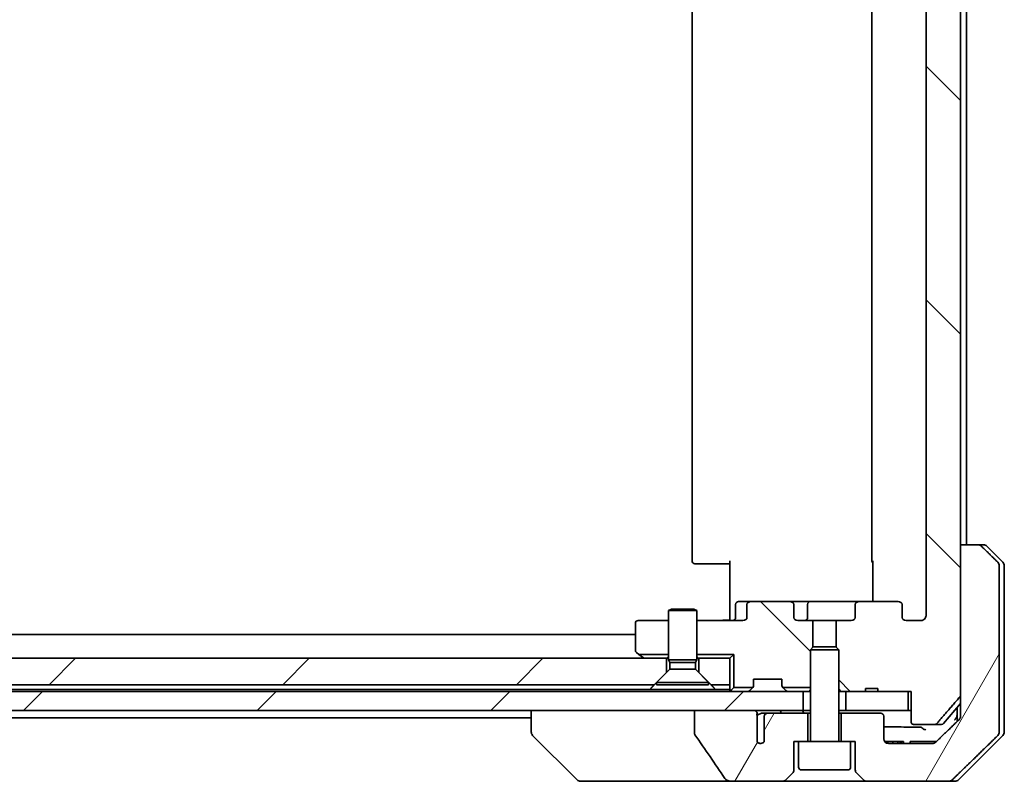
# Model space of a CAD drawing. Units: millimetres. Extents: x 65 to 8336, y 36 to 1582.
# Drawn here: x 3673 to 3777, y 372 to 452 of the extents above; entities that cross this region are included whole.
import ezdxf

# ---------------------------------------------------------------- set-up
doc = ezdxf.new("R2010")
doc.units = ezdxf.units.MM
doc.header["$LTSCALE"] = 4.5
doc.layers.add('Hatch (ISO)', color=1, linetype='Continuous', lineweight=18)
doc.layers.add('Visible (ISO)', color=7, linetype='Continuous', lineweight=35)
pattern_1 = [(135.0002, (1755, -8), (-12.3478, -12.3479), [])]
pattern_2 = [(45, (1755, -8), (-12.34785, 12.34785), [])]
pattern_3 = [(60, (1755, -8), (-15.12297, 8.73126), [])]

msp = doc.modelspace()

# ---------------------------------------------------------------- hatches: boundary and pattern name
at = {"layer": 'Hatch (ISO)'}
h = msp.add_hatch(dxfattribs=at)
h.set_pattern_fill('ANSI31', color=256, scale=139.7, angle=90.00021, style=0)
h.set_pattern_definition(pattern_1)
edge = h.paths.add_edge_path()
edge.add_line((3763.9189, 381.7947), (3762.6349, 381.7947))
edge.add_line((3762.6349, 381.7947), (3762.6349, 381.4947))
edge.add_line((3762.6349, 381.4947), (3760.5463, 381.4947))
edge.add_line((3760.5463, 381.4947), (3760.0258, 381.4947))
edge.add_line((3760.0258, 381.4947), (3759.7963, 381.7242))
edge.add_line((3759.7963, 381.7242), (3759.7963, 385.8879))
edge.add_line((3759.7963, 385.8879), (3759.5258, 386.1584))
edge.add_line((3759.5258, 386.1584), (3759.5258, 388.9947))
edge.add_line((3759.5258, 388.9947), (3761.1223, 388.9947))
edge.add_ellipse((3761.1223, 389.2947), major_axis=(0.4243, 0), ratio=0.70710678, start_angle=270, end_angle=360)
edge.add_line((3761.5465, 389.2947), (3761.5465, 390.6947))
edge.add_ellipse((3761.9708, 390.6947), major_axis=(-0.4243, 0), ratio=0.70710678, start_angle=270, end_angle=360, ccw=False)
edge.add_line((3761.9708, 390.9947), (3766.072, 390.9947))
edge.add_ellipse((3766.072, 390.6947), major_axis=(0.4243, 0), ratio=0.70710678, start_angle=0, end_angle=90, ccw=False)
edge.add_line((3766.4963, 390.6947), (3766.4963, 389.2947))
edge.add_ellipse((3766.9206, 389.2947), major_axis=(-0.4243, 0), ratio=0.70710678, start_angle=0, end_angle=90)
edge.add_line((3766.9206, 388.9947), (3768.495, 388.9947))
edge.add_spline(control_points=[(3768.495, 388.9947), (3768.5609, 388.9947), (3768.6387, 389.0095), (3768.7595, 389.0581), (3768.8243, 389.0998), (3768.915, 389.1879), (3768.9576, 389.2494), (3769.0058, 389.3625), (3769.0205, 389.4339), (3769.0205, 389.4947)], knot_values=[0, 0, 0, 0, 0.01979242, 0.01979242, 0.03905583, 0.03905583, 0.05773499, 0.05773499, 0.07595707, 0.07595707, 0.07595707, 0.07595707], degree=3, periodic=0)
edge.add_line((3769.0205, 389.4947), (3769.0205, 515.4947))
edge.add_spline(control_points=[(3769.0205, 515.4947), (3769.0205, 515.5554), (3769.0058, 515.6268), (3768.9576, 515.74), (3768.915, 515.8014), (3768.8243, 515.8895), (3768.7595, 515.9312), (3768.6387, 515.9798), (3768.5609, 515.9947), (3768.495, 515.9947)], knot_values=[-0.07595707, -0.07595707, -0.07595707, -0.07595707, -0.05773499, -0.05773499, -0.03905583, -0.03905583, -0.01979242, -0.01979242, 0, 0, 0, 0], degree=3, periodic=0)
edge.add_line((3768.495, 515.9947), (3766.9206, 515.9947))
edge.add_ellipse((3766.9206, 515.6947), major_axis=(-0.4243, 0), ratio=0.70710678, start_angle=270, end_angle=360)
edge.add_line((3766.4963, 515.6947), (3766.4963, 514.2947))
edge.add_ellipse((3766.072, 514.2947), major_axis=(0.4243, 0), ratio=0.70710678, start_angle=270, end_angle=360, ccw=False)
edge.add_line((3766.072, 513.9947), (3761.9708, 513.9947))
edge.add_ellipse((3761.9708, 514.2947), major_axis=(-0.4243, 0), ratio=0.70710678, start_angle=0, end_angle=90, ccw=False)
edge.add_line((3761.5465, 514.2947), (3761.5465, 515.6947))
edge.add_ellipse((3761.1223, 515.6947), major_axis=(0.4243, 0), ratio=0.70710678, start_angle=0, end_angle=90)
edge.add_line((3761.1223, 515.9947), (3759.5258, 515.9947))
edge.add_line((3759.5258, 515.9947), (3759.5258, 518.8309))
edge.add_line((3759.5258, 518.8309), (3759.7963, 519.1014))
edge.add_line((3759.7963, 519.1014), (3759.7963, 523.2652))
edge.add_line((3759.7963, 523.2652), (3760.0258, 523.4947))
edge.add_line((3760.0258, 523.4947), (3760.5463, 523.4947))
edge.add_line((3760.5463, 523.4947), (3762.6349, 523.4947))
edge.add_line((3762.6349, 523.4947), (3762.6349, 523.1947))
edge.add_line((3762.6349, 523.1947), (3763.9189, 523.1947))
edge.add_line((3763.9189, 523.1947), (3763.9189, 523.4947))
edge.add_line((3763.9189, 523.4947), (3767.1198, 523.4947))
edge.add_line((3767.1198, 523.4947), (3767.4384, 523.4947))
edge.add_line((3767.4384, 523.4947), (3767.4384, 526.6947))
edge.add_spline(control_points=[(3767.4384, 526.6947), (3767.4384, 526.731), (3767.4473, 526.7737), (3767.4764, 526.8415), (3767.5021, 526.8784), (3767.557, 526.9313), (3767.5962, 526.9564), (3767.6693, 526.9857), (3767.7163, 526.9947), (3767.7562, 526.9947)], knot_values=[0.04570492, 0.04570492, 0.04570492, 0.04570492, 0.05660636, 0.05660636, 0.06784311, 0.06784311, 0.07948609, 0.07948609, 0.09145768, 0.09145768, 0.09145768, 0.09145768], degree=3, periodic=0)
edge.add_line((3767.7562, 526.9947), (3769.9201, 526.9947))
edge.add_spline(control_points=[(3769.9201, 526.9947), (3769.9593, 526.9947), (3770.0055, 526.9858), (3770.0773, 526.9567), (3770.1159, 526.9318), (3770.1492, 526.8993), (3770.155, 526.8932), (3770.1606, 526.8867)], knot_values=[0.01971696, 0.01971696, 0.01971696, 0.01971696, 0.03147194, 0.03147194, 0.04296573, 0.04296573, 0.04540176, 0.04540176, 0.04540176, 0.04540176], degree=3, periodic=0)
edge.add_spline(control_points=[(3770.1606, 526.8867), (3771.2993, 525.5767), (3772.5894, 524.0781)], knot_values=[0, 0, 0, 0.37130999, 0.37130999, 0.37130999], weights=[1, 1.00210167, 1], degree=2, periodic=0)
edge.add_spline(control_points=[(3772.5894, 524.0781), (3772.6095, 524.0548), (3772.6269, 524.0262), (3772.6524, 523.9658), (3772.6612, 523.9227), (3772.6612, 523.886)], knot_values=[0, 0, 0, 0, 0.00869509, 0.00869509, 0.01968687, 0.01968687, 0.01968687, 0.01968687], degree=3, periodic=0)
edge.add_line((3772.6612, 523.886), (3772.6612, 507.9947))
edge.add_line((3772.6612, 507.9947), (3772.6612, 396.9947))
edge.add_line((3772.6612, 396.9947), (3772.6612, 381.1033))
edge.add_spline(control_points=[(3772.6612, 381.1033), (3772.6612, 381.0666), (3772.6524, 381.0235), (3772.6269, 380.9631), (3772.6095, 380.9345), (3772.5894, 380.9112)], knot_values=[-0.01968687, -0.01968687, -0.01968687, -0.01968687, -0.00869509, -0.00869509, 0, 0, 0, 0], degree=3, periodic=0)
edge.add_spline(control_points=[(3772.5894, 380.9112), (3771.2993, 379.4126), (3770.1606, 378.1026)], knot_values=[0, 0, 0, 0.37130999, 0.37130999, 0.37130999], weights=[1, 1.00210167, 1], degree=2, periodic=0)
edge.add_spline(control_points=[(3770.1606, 378.1026), (3770.155, 378.0961), (3770.1492, 378.09), (3770.1159, 378.0576), (3770.0773, 378.0326), (3770.0055, 378.0035), (3769.9593, 377.9947), (3769.9201, 377.9947)], knot_values=[0.13626792, 0.13626792, 0.13626792, 0.13626792, 0.13870395, 0.13870395, 0.15019773, 0.15019773, 0.16195272, 0.16195272, 0.16195272, 0.16195272], degree=3, periodic=0)
edge.add_line((3769.9201, 377.9947), (3767.7562, 377.9947))
edge.add_spline(control_points=[(3767.7562, 377.9947), (3767.7163, 377.9947), (3767.6693, 378.0036), (3767.5962, 378.0329), (3767.557, 378.058), (3767.5021, 378.1109), (3767.4764, 378.1478), (3767.4473, 378.2156), (3767.4384, 378.2583), (3767.4384, 378.2947)], knot_values=[-0.09145768, -0.09145768, -0.09145768, -0.09145768, -0.07948609, -0.07948609, -0.06784311, -0.06784311, -0.05660636, -0.05660636, -0.04570492, -0.04570492, -0.04570492, -0.04570492], degree=3, periodic=0)
edge.add_line((3767.4384, 378.2947), (3767.4384, 381.4947))
edge.add_line((3767.4384, 381.4947), (3767.1198, 381.4947))
edge.add_line((3767.1198, 381.4947), (3763.9189, 381.4947))
edge.add_line((3763.9189, 381.4947), (3763.9189, 381.7947))
h = msp.add_hatch(dxfattribs=at)
h.set_pattern_fill('ANSI31', color=256, scale=139.7, angle=14.999978, style=0)
h.set_pattern_definition(pattern_3)
edge = h.paths.add_edge_path()
edge.add_spline(control_points=[(3774.8709, 396.8482), (3774.8262, 396.8918), (3774.7638, 396.9324), (3774.6471, 396.98), (3774.5718, 396.9947), (3774.5078, 396.9947)], knot_values=[0.03722147, 0.03722147, 0.03722147, 0.03722147, 0.05586788, 0.05586788, 0.07504583, 0.07504583, 0.07504583, 0.07504583], degree=3, periodic=0)
edge.add_line((3774.5078, 396.9947), (3772.6612, 396.9947))
edge.add_line((3772.6612, 396.9947), (3772.6612, 381.1033))
edge.add_line((3772.6612, 381.1033), (3772.6612, 379.4947))
edge.add_line((3772.6612, 379.4947), (3772.6612, 378.8586))
edge.add_spline(control_points=[(3772.6612, 378.8586), (3772.6612, 378.797), (3772.6463, 378.7247), (3772.5977, 378.6104), (3772.5549, 378.5486), (3772.5099, 378.5051)], knot_values=[0, 0, 0, 0, 0.01847263, 0.01847263, 0.03725798, 0.03725798, 0.03725798, 0.03725798], degree=3, periodic=0)
edge.add_spline(control_points=[(3772.5099, 378.5051), (3771.2053, 377.2425), (3770.0559, 376.1411)], knot_values=[0, 0, 0, 0.34073966, 0.34073966, 0.34073966], weights=[1, 1.00216621, 1], degree=2, periodic=0)
edge.add_spline(control_points=[(3770.0559, 376.1411), (3770.0105, 376.0976), (3769.9476, 376.0574), (3769.8291, 376.0095), (3769.752, 375.9947), (3769.6866, 375.9947)], knot_values=[0.037349, 0.037349, 0.037349, 0.037349, 0.05608062, 0.05608062, 0.07569759, 0.07569759, 0.07569759, 0.07569759], degree=3, periodic=0)
edge.add_line((3769.6866, 375.9947), (3765.0463, 375.9947))
edge.add_ellipse((3765.0463, 376.4947), major_axis=(-0.5, 0), ratio=1, start_angle=0, end_angle=90, ccw=False)
edge.add_line((3764.5463, 376.4947), (3764.5463, 378.8947))
edge.add_ellipse((3764.2463, 378.8947), major_axis=(0, 0.3), ratio=1, start_angle=270, end_angle=360)
edge.add_line((3764.2463, 379.1947), (3760.0463, 379.1947))
edge.add_line((3760.0463, 379.1947), (3760.0463, 376.1947))
edge.add_line((3760.0463, 376.1947), (3761.0463, 376.1947))
edge.add_line((3761.0463, 376.1947), (3761.5463, 376.1947))
edge.add_line((3761.5463, 376.1947), (3761.5463, 373.2018))
edge.add_ellipse((3762.0463, 373.2018), major_axis=(0, -0.5), ratio=1, start_angle=270, end_angle=315)
edge.add_line((3761.6927, 372.8482), (3762.3998, 372.1411))
edge.add_ellipse((3762.7534, 372.4947), major_axis=(0.3536, -0.3536), ratio=1, start_angle=270, end_angle=315)
edge.add_line((3762.7534, 371.9947), (3771.4118, 371.9947))
edge.add_spline(control_points=[(3771.4118, 371.9947), (3771.4766, 371.9947), (3771.5528, 372.0094), (3771.6706, 372.0572), (3771.7332, 372.0975), (3771.7783, 372.1411)], knot_values=[0.22635228, 0.22635228, 0.22635228, 0.22635228, 0.24577254, 0.24577254, 0.26446625, 0.26446625, 0.26446625, 0.26446625], degree=3, periodic=0)
edge.add_spline(control_points=[(3771.7783, 372.1411), (3773.9341, 374.2221), (3776.6199, 376.8482)], knot_values=[0, 0, 0, 0.6752619, 0.6752619, 0.6752619], weights=[1, 1.00639972, 1], degree=2, periodic=0)
edge.add_spline(control_points=[(3776.6199, 376.8482), (3776.6205, 376.8487), (3776.621, 376.8493), (3776.6656, 376.8933), (3776.7074, 376.9548), (3776.7551, 377.0684), (3776.7697, 377.1405), (3776.7697, 377.2018)], knot_values=[-0.03719323, -0.03719323, -0.03719323, -0.03719323, -0.03696862, -0.03696862, -0.01837922, -0.01837922, 0, 0, 0, 0], degree=3, periodic=0)
edge.add_line((3776.7697, 377.2018), (3776.7697, 379.4947))
edge.add_line((3776.7697, 379.4947), (3776.7697, 394.7875))
edge.add_spline(control_points=[(3776.7697, 394.7875), (3776.7697, 394.8488), (3776.7551, 394.9209), (3776.7074, 395.0345), (3776.6656, 395.096), (3776.621, 395.14), (3776.6205, 395.1406), (3776.6199, 395.1411)], knot_values=[0, 0, 0, 0, 0.01837922, 0.01837922, 0.03696862, 0.03696862, 0.03719323, 0.03719323, 0.03719323, 0.03719323], degree=3, periodic=0)
edge.add_spline(control_points=[(3776.6199, 395.1411), (3775.713, 396.0279), (3774.8709, 396.8482)], knot_values=[0, 0, 0, 0.24440136, 0.24440136, 0.24440136], weights=[1, 1.00072361, 1], degree=2, periodic=0)
h = msp.add_hatch(dxfattribs=at)
h.set_pattern_fill('ANSI31', color=256, scale=139.7, angle=90.00021, style=0)
h.set_pattern_definition(pattern_1)
edge = h.paths.add_edge_path()
edge.add_ellipse((3750.5206, 390.6947), major_axis=(-0.4243, 0), ratio=0.70710678, start_angle=270, end_angle=360)
edge.add_line((3750.0963, 390.6947), (3750.0963, 389.2947))
edge.add_ellipse((3749.672, 389.2947), major_axis=(0.4243, 0), ratio=0.70710678, start_angle=270, end_angle=360, ccw=False)
edge.add_line((3749.672, 388.9947), (3744.7963, 388.9947))
edge.add_line((3744.7963, 388.9947), (3744.7963, 385.4087))
edge.add_line((3744.7963, 385.4087), (3748.7103, 385.4087))
edge.add_line((3748.7103, 385.4087), (3748.7103, 381.9087))
edge.add_line((3748.7103, 381.9087), (3750.7103, 381.9087))
edge.add_ellipse((3750.4963, 382.1189), major_axis=(0.2102, 0.214), ratio=1, start_angle=270, end_angle=314.481266)
edge.add_line((3750.7963, 382.1189), (3750.7963, 382.7947))
edge.add_line((3750.7963, 382.7947), (3753.7963, 382.7947))
edge.add_line((3753.7963, 382.7947), (3753.7963, 382.1189))
edge.add_ellipse((3754.0963, 382.1189), major_axis=(0, -0.3), ratio=1, start_angle=270, end_angle=314.481266)
edge.add_line((3753.8822, 381.9087), (3756.7963, 381.9087))
edge.add_line((3756.7963, 381.9087), (3756.7963, 385.8879))
edge.add_line((3756.7963, 385.8879), (3757.0668, 386.1584))
edge.add_line((3757.0668, 386.1584), (3757.0668, 388.9947))
edge.add_line((3757.0668, 388.9947), (3755.4703, 388.9947))
edge.add_ellipse((3755.4703, 389.2947), major_axis=(-0.4243, 0), ratio=0.70710678, start_angle=0, end_angle=90, ccw=False)
edge.add_line((3755.046, 389.2947), (3755.046, 390.6947))
edge.add_ellipse((3754.6218, 390.6947), major_axis=(0.4243, 0), ratio=0.70710678, start_angle=0, end_angle=90)
edge.add_line((3754.6218, 390.9947), (3750.5206, 390.9947))
h = msp.add_hatch(dxfattribs=at)
h.set_pattern_fill('ANSI31', color=256, scale=139.7, style=0)
h.set_pattern_definition(pattern_2)
h.paths.add_polyline_path([(3740.2963, 382.1947), (3741.5963, 383.4947), (3741.5963, 384.9947), (3554.9963, 384.9947), (3554.9963, 383.4947), (3556.2963, 382.1947)])
h = msp.add_hatch(dxfattribs=at)
h.set_pattern_fill('ANSI31', color=256, scale=139.7, style=0)
h.set_pattern_definition(pattern_2)
h.paths.add_polyline_path([(3540.5463, 381.4947), (3540.5463, 379.4947), (3545.8916, 379.4947), (3552.0559, 379.4947), (3744.5367, 379.4947), (3750.7009, 379.4947), (3756.0463, 379.4947), (3756.0463, 381.4947)])
h = msp.add_hatch(dxfattribs=at)
h.set_pattern_fill('ANSI31', color=256, scale=139.7, angle=14.999978, style=0)
h.set_pattern_definition(pattern_3)
edge = h.paths.add_edge_path()
edge.add_spline(control_points=[(3744.5367, 377.0898), (3744.5367, 377.0579), (3744.5421, 377.0266), (3744.5633, 376.9641), (3744.5793, 376.9339), (3744.5989, 376.9061)], knot_values=[-0.01980662, -0.01980662, -0.01980662, -0.01980662, -0.01021096, -0.01021096, 0, 0, 0, 0], degree=3, periodic=0)
edge.add_spline(control_points=[(3744.5989, 376.9061), (3745.1355, 376.1415), (3745.6682, 375.3738), (3746.7192, 373.8412), (3747.2379, 373.0758), (3747.752, 372.3077)], knot_values=[-0.55889708, -0.55889708, -0.55889708, -0.55889708, -0.27865352, -0.27865352, -0.00136062, -0.00136062, -0.00136062, -0.00136062], degree=3, periodic=0)
edge.add_spline(control_points=[(3747.752, 372.3077), (3747.7851, 372.2584), (3747.8287, 372.2159), (3747.9313, 372.1393), (3747.9931, 372.1062), (3748.1929, 372.0245), (3748.3529, 371.9947), (3748.5164, 371.9947)], knot_values=[-0.09186833, -0.09186833, -0.09186833, -0.09186833, -0.07194118, -0.07194118, -0.04905204, -0.04905204, 0, 0, 0, 0], degree=3, periodic=0)
edge.add_line((3748.5164, 371.9947), (3753.8392, 371.9947))
edge.add_ellipse((3753.8392, 372.4947), major_axis=(0.5, 0), ratio=1, start_angle=270, end_angle=315)
edge.add_line((3754.1927, 372.1411), (3754.8998, 372.8482))
edge.add_ellipse((3754.5463, 373.2018), major_axis=(0.3536, 0.3536), ratio=1, start_angle=270, end_angle=315)
edge.add_line((3755.0463, 373.2018), (3755.0463, 376.1947))
edge.add_line((3755.0463, 376.1947), (3755.5463, 376.1947))
edge.add_line((3755.5463, 376.1947), (3756.5463, 376.1947))
edge.add_line((3756.5463, 376.1947), (3756.5463, 379.1947))
edge.add_line((3756.5463, 379.1947), (3752.2826, 379.1947))
edge.add_spline(control_points=[(3752.2826, 379.1947), (3752.2399, 379.1947), (3752.1894, 379.1851), (3752.109, 379.1548), (3752.0644, 379.1283), (3752.0019, 379.0735), (3751.9718, 379.0362), (3751.9391, 378.9694), (3751.9289, 378.9292), (3751.9289, 378.8947)], knot_values=[0.04605136, 0.04605136, 0.04605136, 0.04605136, 0.05887926, 0.05887926, 0.07184335, 0.07184335, 0.08381855, 0.08381855, 0.09417832, 0.09417832, 0.09417832, 0.09417832], degree=3, periodic=0)
edge.add_line((3751.9289, 378.8947), (3751.9289, 376.1728))
edge.add_ellipse((3751.5463, 376.4947), major_axis=(-0.3218, -0.3827), ratio=1, start_angle=352.944494, end_angle=450, ccw=False)
edge.add_line((3751.1799, 376.1544), (3751.1799, 377.6384))
edge.add_spline(control_points=[(3751.1799, 377.6384), (3751.1799, 377.6678), (3751.1772, 377.6963), (3751.1711, 377.7245)], knot_values=[-0.02080247, -0.02080247, -0.02080247, -0.02080247, -0.01207926, -0.01207926, -0.01207926, -0.01207926], degree=3, periodic=0)
edge.add_line((3751.1711, 377.7245), (3751.1711, 378.9574))
edge.add_spline(control_points=[(3751.1711, 378.9574), (3751.1668, 378.9727), (3751.161, 378.9873), (3751.1453, 379.0193), (3751.1329, 379.0388), (3751.1185, 379.0566)], knot_values=[0.10016735, 0.10016735, 0.10016735, 0.10016735, 0.1045381, 0.1045381, 0.11084413, 0.11084413, 0.11084413, 0.11084413], degree=3, periodic=0)
edge.add_spline(control_points=[(3751.1185, 379.0566), (3751.1266, 379.0666), (3751.1338, 379.0769), (3751.1495, 379.1031), (3751.1585, 379.1234), (3751.1682, 379.1575), (3751.1711, 379.1777), (3751.1711, 379.1947), (3751.1711, 379.2266), (3751.1609, 379.2635), (3751.1268, 379.3274), (3751.0936, 379.363), (3751.0188, 379.4199), (3750.9609, 379.4474), (3750.8465, 379.4835), (3750.7675, 379.4947), (3750.7009, 379.4947)], knot_values=[-0.01426091, -0.01426091, -0.01426091, -0.01426091, -0.01064508, -0.01064508, -0.00509535, -0.00509535, 0, 0, 0, 0.00956905, 0.00956905, 0.02174867, 0.02174867, 0.03776544, 0.03776544, 0.05772542, 0.05772542, 0.05772542, 0.05772542], degree=3, periodic=0)
edge.add_line((3750.7009, 379.4947), (3744.5367, 379.4947))
edge.add_line((3744.5367, 379.4947), (3744.5367, 377.0898))

# ---------------------------------------------------------------- linework, layer by layer
at = {"layer": 'Visible (ISO)'}
for p, q in [((3772.6612, 381.1033), (3772.6612, 523.886)), ((3769.0205, 515.4947), (3769.0205, 389.4947)), ((3744.2963, 509.6947), (3744.2963, 395.2947)), ((3763.2963, 509.6947), (3763.2963, 395.2947)), ((3773.2963, 396.9947), (3773.2963, 507.9947)), ((3774.5078, 396.9947), (3772.6612, 396.9947)), ((3772.6612, 396.9947), (3772.6612, 379.4947)), ((3774.5078, 396.9947), (3775.0892, 396.9947)), ((3777.1498, 395.1411), (3775.4427, 396.8482)), ((3744.6549, 394.9947), (3744.5963, 394.9947)), ((3744.6549, 394.9947), (3745.362, 394.9947)), ((3745.5034, 394.9947), (3745.362, 394.9947)), ((3745.5034, 394.9947), (3747.8821, 394.9947)), ((3748.2963, 394.9947), (3747.8821, 394.9947)), ((3748.2963, 389.4947), (3748.2963, 395.2947)), ((3763.3861, 390.9947), (3763.3861, 395.2947)), ((3776.7697, 379.4947), (3776.7697, 394.7875)), ((3777.2963, 394.7875), (3777.2963, 379.4947)), ((3748.8976, 389.2947), (3748.8976, 390.6947)), ((3750.5206, 390.9947), (3749.1976, 390.9947)), ((3750.0963, 390.6947), (3750.0963, 389.2947)), ((3754.6218, 390.9947), (3750.5206, 390.9947)), ((3756.8018, 390.9947), (3754.6218, 390.9947)), ((3755.046, 389.2947), (3755.046, 390.6947)), ((3756.5018, 389.2947), (3756.5018, 390.6947)), ((3761.9708, 390.9947), (3756.8018, 390.9947)), ((3761.5465, 390.6947), (3761.5465, 389.2947)), ((3766.072, 390.9947), (3761.9708, 390.9947)), ((3766.4963, 389.2947), (3766.4963, 390.6947)), ((3742.103, 390.198), (3741.7963, 390.0447)), ((3744.7963, 390.0447), (3741.7963, 390.0447)), ((3741.7963, 384.848), (3741.7963, 390.0447)), ((3742.103, 390.198), (3744.4896, 390.198)), ((3744.4896, 390.198), (3744.7963, 390.0447)), ((3744.7963, 384.848), (3744.7963, 390.0447)), ((3748.2963, 389.4947), (3748.2963, 389.2197)), ((3738.2963, 388.6947), (3738.2963, 385.8447)), ((3741.7963, 388.9947), (3738.5963, 388.9947)), ((3749.672, 388.9947), (3744.7963, 388.9947)), ((3748.2963, 389.0024), (3748.2963, 389.2197)), ((3757.0668, 388.9947), (3755.4703, 388.9947)), ((3757.0668, 386.1584), (3757.0668, 388.9947)), ((3757.0668, 388.9947), (3759.5258, 388.9947)), ((3761.1223, 388.9947), (3759.5258, 388.9947)), ((3759.5258, 388.9947), (3759.5258, 386.1584)), ((3768.495, 388.9947), (3766.9206, 388.9947)), ((3738.2963, 387.4947), (3558.2963, 387.4947)), ((3757.103, 386.1947), (3756.7963, 385.8879)), ((3757.103, 386.1947), (3759.4896, 386.1947)), ((3759.4896, 386.1947), (3759.7963, 385.8879)), ((3738.4163, 385.6047), (3738.6775, 385.4087)), ((3738.6775, 385.4087), (3741.7963, 385.4087)), ((3738.6775, 385.4087), (3739.1496, 385.0547)), ((3744.7963, 385.4087), (3748.7103, 385.4087)), ((3748.7103, 385.4087), (3748.2963, 384.9947)), ((3748.7103, 385.4087), (3748.7103, 381.9087)), ((3759.7963, 385.8879), (3756.7963, 385.8879)), ((3756.7963, 376.2947), (3756.7963, 385.8879)), ((3759.7963, 376.2947), (3759.7963, 385.8879)), ((3741.5963, 384.9947), (3554.9963, 384.9947)), ((3739.1496, 385.0547), (3739.2296, 384.9947)), ((3741.5963, 383.4947), (3741.5963, 384.9947)), ((3741.5963, 384.9947), (3741.7963, 384.9947)), ((3744.7963, 384.848), (3741.7963, 384.848)), ((3741.9496, 384.5413), (3741.7963, 384.848)), ((3744.6429, 384.5413), (3741.9496, 384.5413)), ((3741.9496, 383.848), (3741.9496, 384.5413)), ((3744.6429, 384.5413), (3744.7963, 384.848)), ((3744.6429, 383.848), (3744.6429, 384.5413)), ((3744.7963, 384.9947), (3744.9963, 384.9947)), ((3748.2963, 384.9947), (3744.9963, 384.9947)), ((3744.9963, 384.9947), (3744.9963, 383.4947)), ((3748.2963, 382.1947), (3748.2963, 384.9947)), ((3740.2963, 382.1947), (3741.5963, 383.4947)), ((3741.9496, 383.848), (3740.5463, 382.4447)), ((3744.6429, 383.848), (3741.9496, 383.848)), ((3744.6429, 383.848), (3746.0463, 382.4447)), ((3744.9963, 383.4947), (3746.2963, 382.1947)), ((3556.2963, 382.1947), (3740.2963, 382.1947)), ((3746.0463, 382.4447), (3740.5463, 382.4447)), ((3740.5463, 382.198), (3740.5463, 382.4447)), ((3746.0463, 382.198), (3740.5463, 382.198)), ((3746.0463, 382.198), (3746.0463, 382.4447)), ((3746.2963, 382.1947), (3748.2963, 382.1947)), ((3748.2963, 382.1947), (3748.2963, 381.6947)), ((3750.7963, 382.1189), (3750.7963, 382.7947)), ((3750.7963, 382.7947), (3753.7963, 382.7947)), ((3753.7963, 382.7947), (3753.7963, 382.1189)), ((3756.0463, 381.4947), (3540.5463, 381.4947)), ((3739.8322, 381.6947), (3556.7604, 381.6947)), ((3746.7604, 381.6947), (3739.8322, 381.6947)), ((3748.2963, 381.6947), (3746.7604, 381.6947)), ((3748.2963, 381.6947), (3748.2963, 381.4947)), ((3748.7103, 381.9087), (3748.3842, 381.5825)), ((3748.7103, 381.9087), (3750.7103, 381.9087)), ((3750.7084, 381.9068), (3750.3842, 381.5825)), ((3750.7084, 381.9068), (3750.7289, 381.9272)), ((3753.8637, 381.9272), (3753.8842, 381.9068)), ((3753.8822, 381.9087), (3756.7963, 381.9087)), ((3754.2084, 381.5825), (3753.8842, 381.9068)), ((3756.0463, 379.4947), (3756.0463, 381.4947)), ((3756.0463, 381.4947), (3756.1239, 381.4947)), ((3756.6691, 381.4947), (3756.1239, 381.4947)), ((3756.6691, 381.4947), (3756.7963, 381.4947)), ((3759.7963, 381.7242), (3760.0258, 381.4947)), ((3759.7963, 381.4947), (3760.0258, 381.4947)), ((3760.0258, 381.4947), (3762.6349, 381.4947)), ((3767.1198, 381.4947), (3760.5463, 381.4947)), ((3760.5463, 381.4947), (3760.5463, 379.4947)), ((3763.9189, 381.7947), (3762.6349, 381.7947)), ((3762.6349, 381.4947), (3762.6349, 381.7947)), ((3763.9189, 381.4947), (3762.6349, 381.4947)), ((3763.9189, 381.4947), (3763.9189, 381.7947)), ((3763.9189, 381.4947), (3767.4384, 381.4947)), ((3767.1198, 379.4947), (3767.1198, 381.4947)), ((3767.4384, 381.4947), (3767.4384, 378.2947)), ((3770.8862, 378.1026), (3772.6612, 380.2326)), ((3540.5463, 379.4947), (3756.0463, 379.4947)), ((3727.2963, 379.4947), (3727.2963, 377.2018)), ((3750.7009, 379.4947), (3744.5367, 379.4947)), ((3744.5367, 379.4947), (3744.5367, 377.0898)), ((3751.1711, 377.7245), (3751.1711, 378.9574)), ((3752.2826, 379.1947), (3751.7082, 379.1947)), ((3751.9289, 378.8947), (3751.9289, 376.1728)), ((3756.5463, 379.1947), (3752.2826, 379.1947)), ((3756.7963, 379.4947), (3756.0463, 379.4947)), ((3756.5463, 376.1947), (3756.5463, 379.1947)), ((3756.7963, 379.1947), (3756.5463, 379.1947)), ((3760.5463, 379.4947), (3759.7963, 379.4947)), ((3760.0463, 379.1947), (3759.7963, 379.1947)), ((3764.2463, 379.1947), (3760.0463, 379.1947)), ((3760.0463, 379.1947), (3760.0463, 376.1947)), ((3760.5463, 379.4947), (3767.1198, 379.4947)), ((3764.5463, 376.4947), (3764.5463, 378.8947)), ((3767.4384, 379.4947), (3767.1198, 379.4947)), ((3772.2963, 379.7947), (3772.2963, 379.4947)), ((3772.2963, 379.4947), (3772.2963, 378.2984)), ((3772.6612, 379.4947), (3772.6612, 378.8586)), ((3776.7697, 377.2018), (3776.7697, 379.4947)), ((3777.2963, 379.4947), (3777.2963, 377.2018)), ((3569.2963, 378.6947), (3727.2963, 378.6947)), ((3767.7562, 377.9947), (3769.9201, 377.9947)), ((3770.6558, 377.9947), (3769.9201, 377.9947)), ((3727.2963, 377.2018), (3727.2963, 377.2018)), ((3732.1498, 372.1411), (3727.4427, 376.8482)), ((3751.1799, 376.1544), (3751.1799, 377.6384)), ((3772.4427, 372.1411), (3777.1498, 376.8482)), ((3755.0463, 373.2018), (3755.0463, 376.1947)), ((3755.0463, 376.1947), (3755.5463, 376.1947)), ((3761.0463, 376.1947), (3755.5463, 376.1947)), ((3755.5463, 373.4947), (3755.5463, 376.1947)), ((3761.0463, 376.1947), (3761.5463, 376.1947)), ((3761.0463, 373.4947), (3761.0463, 376.1947)), ((3761.5463, 376.1947), (3761.5463, 373.2018)), ((3764.6531, 376.1947), (3764.7585, 376.1947)), ((3764.6531, 376.1857), (3764.6531, 376.1947)), ((3764.7585, 376.1947), (3764.9967, 376.1947)), ((3764.7585, 376.0858), (3764.7585, 376.1947)), ((3764.9967, 376.1947), (3765.5283, 376.1947)), ((3764.9967, 375.9971), (3764.9967, 376.1947)), ((3769.6866, 375.9947), (3765.0463, 375.9947)), ((3765.5283, 376.1947), (3766.0583, 376.1947)), ((3765.5283, 375.9947), (3765.5283, 376.1947)), ((3766.0583, 376.1947), (3766.2966, 376.1947)), ((3766.0583, 375.9947), (3766.0583, 376.1947)), ((3766.2966, 376.1947), (3766.4165, 376.1947)), ((3766.2966, 375.9947), (3766.2966, 376.1947)), ((3766.4165, 376.1947), (3766.6531, 376.1947)), ((3766.4165, 375.9947), (3766.4165, 376.1947)), ((3766.6531, 375.9947), (3766.6531, 376.1947)), ((3767.3314, 375.9947), (3767.3314, 376.1947)), ((3767.7142, 376.1947), (3767.3314, 376.1947)), ((3767.7142, 376.1947), (3769.8423, 376.1947)), ((3770.1118, 376.1947), (3769.8423, 376.1947)), ((3754.1927, 372.1411), (3754.8998, 372.8482)), ((3760.7463, 373.1947), (3755.8463, 373.1947)), ((3761.6927, 372.8482), (3762.3998, 372.1411)), ((3732.5034, 371.9947), (3733.479, 371.9947)), ((3733.479, 371.9947), (3748.5164, 371.9947)), ((3748.5164, 371.9947), (3753.8392, 371.9947)), ((3753.8392, 371.9947), (3762.7534, 371.9947)), ((3762.7534, 371.9947), (3771.4118, 371.9947)), ((3772.0892, 371.9947), (3771.4118, 371.9947))]:
    msp.add_line(p, q, dxfattribs=at)
for centre, radius, start, end in [((3775.0892, 396.4947), 0.5, 45, 90), ((3744.5963, 395.2947), 0.3, 180, 270), ((3763.5963, 395.2947), 0.3, 180, 225.524913), ((3776.7963, 394.7875), 0.5, 0, 45), ((3749.1976, 390.6947), 0.3, 90, 180), ((3756.8018, 390.6947), 0.3, 90, 180), ((3748.5976, 389.2947), 0.3, 270, 0), ((3756.2018, 389.2947), 0.3, 270, 0), ((3738.5963, 388.6947), 0.3, 90, 180), ((3738.5963, 385.8447), 0.3, 180, 233.130102), ((3739.3296, 385.2947), 0.3, 233.130102, 270), ((3750.4963, 382.1189), 0.3, 315.518734, 0), ((3754.0963, 382.1189), 0.3, 180, 224.481266), ((3748.5963, 381.7947), 0.3, 180, 225), ((3748.5963, 381.7947), 0.3, 225, 270), ((3750.172, 381.7947), 0.3, 270, 315), ((3750.4963, 382.1189), 0.3, 315, 315.518734), ((3754.0963, 382.1189), 0.3, 224.481266, 225), ((3754.4206, 381.7947), 0.3, 225, 270), ((3764.2463, 378.8947), 0.3, 0, 90), ((3770.6558, 378.2947), 0.3, 270, 320.194429), ((3727.7963, 377.2018), 0.5, 180, 225), ((3776.7963, 377.2018), 0.5, 315, 0), ((3751.5463, 376.4947), 0.5, 222.879675, 319.935181), ((3756.6963, 376.2947), 0.1, 270, 0), ((3759.8963, 376.2947), 0.1, 180, 270), ((3765.0463, 376.4947), 0.5, 180, 270), ((3754.5463, 373.2018), 0.5, 315, 0), ((3755.8463, 373.4947), 0.3, 180, 270), ((3760.7463, 373.4947), 0.3, 270, 0), ((3762.0463, 373.2018), 0.5, 180, 225), ((3732.5034, 372.4947), 0.5, 225, 270), ((3753.8392, 372.4947), 0.5, 270, 315), ((3762.7534, 372.4947), 0.5, 225, 270), ((3772.0892, 372.4947), 0.5, 270, 315)]:
    msp.add_arc(centre, radius, start, end, dxfattribs=at)
for centre, major_axis, start_param, end_param in [((3750.5206, 390.6947), (-0.4243, 0), 4.71238898, 6.28318531), ((3754.6218, 390.6947), (0.4243, 0), 0, 1.57079633), ((3761.9708, 390.6947), (-0.4243, 0), 4.71238898, 6.28318531), ((3766.072, 390.6947), (0.4243, 0), 0, 1.57079633), ((3749.672, 389.2947), (0.4243, 0), 4.71238898, 6.28318531), ((3755.4703, 389.2947), (-0.4243, 0), 0, 1.57079633), ((3761.1223, 389.2947), (0.4243, 0), 4.71238898, 6.28318531), ((3766.9206, 389.2947), (-0.4243, 0), 0, 1.57079633)]:
    msp.add_ellipse(centre, major_axis=major_axis, ratio=0.70710678, start_param=start_param, end_param=end_param, dxfattribs=at)
for points, knots in [([(3774.8709, 396.8482), (3774.8262, 396.8918), (3774.7638, 396.9324), (3774.6471, 396.98), (3774.5718, 396.9947), (3774.5078, 396.9947)], [0.0372214667, 0.0372214667, 0.0372214667, 0.0372214667, 0.0558678776, 0.0558678776, 0.0750458286, 0.0750458286, 0.0750458286, 0.0750458286]), ([(3776.7697, 394.7875), (3776.7697, 394.8488), (3776.7551, 394.9209), (3776.7074, 395.0345), (3776.6656, 395.096), (3776.621, 395.14), (3776.6205, 395.1406), (3776.6199, 395.1411)], [0, 0, 0, 0, 0.0183792202, 0.0183792202, 0.036968623, 0.036968623, 0.0371932316, 0.0371932316, 0.0371932316, 0.0371932316]), ([(3769.0205, 389.4947), (3769.0205, 389.4339), (3769.0058, 389.3625), (3768.9576, 389.2494), (3768.915, 389.1879), (3768.8243, 389.0998), (3768.7595, 389.0581), (3768.6387, 389.0095), (3768.5609, 388.9947), (3768.495, 388.9947)], [0, 0, 0, 0, 0.0182220818, 0.0182220818, 0.0369012417, 0.0369012417, 0.0561646487, 0.0561646487, 0.0759570713, 0.0759570713, 0.0759570713, 0.0759570713]), ([(3747.1337, 388.9947), (3747.2031, 388.9947), (3747.275, 388.9972), (3747.4233, 389.0041), (3747.4999, 389.0085), (3747.6569, 389.0159), (3747.7373, 389.0187), (3747.8992, 389.0206), (3747.9806, 389.0197), (3748.1409, 389.0146), (3748.2197, 389.0106), (3748.2963, 389.0066)], [0, 0, 0, 0, 0.022954349, 0.022954349, 0.045908698, 0.045908698, 0.068863048, 0.068863048, 0.091817397, 0.091817397, 0.114771746, 0.114771746, 0.114771746, 0.114771746]), ([(3772.5894, 380.9112), (3772.6095, 380.9345), (3772.6269, 380.9631), (3772.6524, 381.0235), (3772.6612, 381.0666), (3772.6612, 381.1033)], [-0.0196868746, -0.0196868746, -0.0196868746, -0.0196868746, -0.010991784, -0.010991784, 0, 0, 0, 0]), ([(3751.1185, 379.0566), (3751.1266, 379.0666), (3751.1338, 379.0769), (3751.1495, 379.1031), (3751.1585, 379.1234), (3751.1682, 379.1575), (3751.1711, 379.1777), (3751.1711, 379.1947), (3751.1711, 379.2266), (3751.1609, 379.2635), (3751.1268, 379.3274), (3751.0936, 379.363), (3751.0188, 379.4199), (3750.9609, 379.4474), (3750.8465, 379.4835), (3750.7675, 379.4947), (3750.7009, 379.4947)], [-0.0142609084, -0.0142609084, -0.0142609084, -0.0142609084, -0.0106450777, -0.0106450777, -0.005095347, -0.005095347, 0, 0, 0, 0.0095690452, 0.0095690452, 0.021748669, 0.021748669, 0.0377654365, 0.0377654365, 0.0577254227, 0.0577254227, 0.0577254227, 0.0577254227]), ([(3751.1185, 379.0566), (3751.1404, 379.0505), (3751.1628, 379.0467), (3751.2171, 379.0434), (3751.2483, 379.0456), (3751.3183, 379.0583), (3751.3548, 379.0697), (3751.4524, 379.1085), (3751.5044, 379.1376), (3751.5898, 379.173), (3751.6302, 379.1878), (3751.6871, 379.1941), (3751.6978, 379.1947), (3751.7082, 379.1947)], [0.3161472658, 0.3161472658, 0.3161472658, 0.3161472658, 0.323571648, 0.323571648, 0.333152493, 0.333152493, 0.3443907954, 0.3443907954, 0.3626999318, 0.3626999318, 0.3724687809, 0.3724687809, 0.3748703449, 0.3748703449, 0.3748703449, 0.3748703449]), ([(3751.1711, 378.9574), (3751.1668, 378.9727), (3751.161, 378.9873), (3751.1453, 379.0193), (3751.1329, 379.0388), (3751.1185, 379.0566)], [0.1001673453, 0.1001673453, 0.1001673453, 0.1001673453, 0.1045380986, 0.1045380986, 0.1108441315, 0.1108441315, 0.1108441315, 0.1108441315]), ([(3751.1711, 378.9574), (3751.1917, 378.9371), (3751.2118, 378.9167), (3751.2323, 378.8959), (3751.2329, 378.8953), (3751.2336, 378.8947)], [0.2701612613, 0.2701612613, 0.2701612613, 0.2701612613, 0.2799721343, 0.2799721343, 0.2802880118, 0.2802880118, 0.2802880118, 0.2802880118]), ([(3752.2826, 379.1947), (3752.2399, 379.1947), (3752.1894, 379.1851), (3752.109, 379.1548), (3752.0644, 379.1283), (3752.0019, 379.0735), (3751.9718, 379.0362), (3751.9391, 378.9694), (3751.9289, 378.9292), (3751.9289, 378.8947)], [0.0460513591, 0.0460513591, 0.0460513591, 0.0460513591, 0.058879265, 0.058879265, 0.0718433482, 0.0718433482, 0.0838185512, 0.0838185512, 0.0941783249, 0.0941783249, 0.0941783249, 0.0941783249]), ([(3753.6762, 379.1947), (3753.6762, 379.231), (3753.6735, 379.267), (3753.6636, 379.3354), (3753.6563, 379.3668), (3753.6387, 379.4224), (3753.6284, 379.4453), (3753.607, 379.4806), (3753.5961, 379.491), (3753.585, 379.4944), (3753.5833, 379.4947), (3753.5816, 379.4947)], [0.2095981268, 0.2095981268, 0.2095981268, 0.2095981268, 0.2205000445, 0.2205000445, 0.2316493539, 0.2316493539, 0.2435484264, 0.2435484264, 0.2569020434, 0.2569020434, 0.2594067449, 0.2594067449, 0.2594067449, 0.2594067449]), ([(3755.7527, 379.4947), (3755.8014, 379.4947), (3755.8496, 379.4859), (3755.932, 379.451), (3755.9664, 379.4278), (3756.0213, 379.3704), (3756.042, 379.3381), (3756.0691, 379.2682), (3756.0759, 379.2319), (3756.076, 379.1949), (3756.076, 379.1948), (3756.076, 379.1947)], [0.2071532766, 0.2071532766, 0.2071532766, 0.2071532766, 0.2220473416, 0.2220473416, 0.2348081632, 0.2348081632, 0.2464120756, 0.2464120756, 0.2573356678, 0.2573356678, 0.257373126, 0.257373126, 0.257373126, 0.257373126]), ([(3772.0488, 378.5051), (3772.0495, 378.5056), (3772.0502, 378.5062), (3772.0992, 378.5463), (3772.1427, 378.5924), (3772.216, 378.6945), (3772.2455, 378.7502), (3772.2715, 378.825), (3772.2765, 378.8418), (3772.2807, 378.8586)], [-0.0002638546, -0.0002638546, -0.0002638546, -0.0002638546, 0, 0, 0.0188561062, 0.0188561062, 0.0377820753, 0.0377820753, 0.0432083807, 0.0432083807, 0.0432083807, 0.0432083807]), ([(3772.2807, 378.8586), (3772.2854, 378.8774), (3772.2889, 378.8968), (3772.2948, 378.9436), (3772.2963, 378.9712), (3772.2963, 378.9987)], [0.0484678851, 0.0484678851, 0.0484678851, 0.0484678851, 0.0553858639, 0.0553858639, 0.0648397731, 0.0648397731, 0.0648397731, 0.0648397731]), ([(3772.6612, 378.8586), (3772.6612, 378.797), (3772.6463, 378.7247), (3772.5977, 378.6104), (3772.5549, 378.5486), (3772.5099, 378.5051)], [0, 0, 0, 0, 0.0184726281, 0.0184726281, 0.0372579817, 0.0372579817, 0.0372579817, 0.0372579817]), ([(3767.4384, 378.2947), (3767.4384, 378.2583), (3767.4473, 378.2156), (3767.4764, 378.1478), (3767.5021, 378.1109), (3767.557, 378.058), (3767.5962, 378.0329), (3767.6693, 378.0036), (3767.7163, 377.9947), (3767.7562, 377.9947)], [-0.0914576843, -0.0914576843, -0.0914576843, -0.0914576843, -0.0805562392, -0.0805562392, -0.0693194971, -0.0693194971, -0.0576765096, -0.0576765096, -0.0457049199, -0.0457049199, -0.0457049199, -0.0457049199]), ([(3769.9201, 377.9947), (3769.9593, 377.9947), (3770.0055, 378.0035), (3770.0773, 378.0326), (3770.1159, 378.0576), (3770.1492, 378.09), (3770.155, 378.0961), (3770.1606, 378.1026)], [0.1362679188, 0.1362679188, 0.1362679188, 0.1362679188, 0.1480229069, 0.1480229069, 0.1595166916, 0.1595166916, 0.161952718, 0.161952718, 0.161952718, 0.161952718]), ([(3744.5367, 377.0898), (3744.5367, 377.0579), (3744.5421, 377.0266), (3744.5633, 376.9641), (3744.5793, 376.9339), (3744.5989, 376.9061)], [-0.019806619, -0.019806619, -0.019806619, -0.019806619, -0.0102109607, -0.0102109607, 0, 0, 0, 0]), ([(3744.5989, 376.9061), (3745.1355, 376.1415), (3745.6682, 375.3738), (3746.7192, 373.8412), (3747.2379, 373.0758), (3747.752, 372.3077)], [-0.558897075, -0.558897075, -0.558897075, -0.558897075, -0.27865352, -0.27865352, -0.001360617, -0.001360617, -0.001360617, -0.001360617]), ([(3751.1711, 377.7245), (3751.1959, 377.7088), (3751.2162, 377.6897), (3751.2331, 377.6677), (3751.2333, 377.6674), (3751.2336, 377.6671)], [0.0188997353, 0.0188997353, 0.0188997353, 0.0188997353, 0.0299114562, 0.0299114562, 0.0300588209, 0.0300588209, 0.0300588209, 0.0300588209]), ([(3768.4959, 377.7154), (3767.8915, 377.7228), (3767.1919, 377.7293), (3765.8284, 377.7391), (3765.2099, 377.7428), (3764.5463, 377.7461)], [-15.26356226, -15.26356226, -15.26356226, -15.26356226, -13.69860007, -13.69860007, -12.56896645, -12.56896645, -12.56896645, -12.56896645]), ([(3768.5523, 377.674), (3768.5472, 377.6815), (3768.5421, 377.6878), (3768.5297, 377.701), (3768.5228, 377.7063), (3768.509, 377.7138), (3768.5021, 377.7154), (3768.4959, 377.7154)], [0.1702798222, 0.1702798222, 0.1702798222, 0.1702798222, 0.1766668639, 0.1766668639, 0.1861124294, 0.1861124294, 0.1971337676, 0.1971337676, 0.1971337676, 0.1971337676]), ([(3768.5523, 377.674), (3768.5819, 377.6313), (3768.6224, 377.5923), (3768.7165, 377.5291), (3768.768, 377.5044), (3768.8792, 377.468), (3768.9381, 377.4566), (3768.9985, 377.4526), (3768.9996, 377.4525), (3769.0006, 377.4524)], [-0.0552348768, -0.0552348768, -0.0552348768, -0.0552348768, -0.0357371794, -0.0357371794, -0.0178872974, -0.0178872974, 0, 0, 0.0003159707, 0.0003159707, 0.0003159707, 0.0003159707]), ([(3776.6199, 376.8482), (3776.6205, 376.8487), (3776.621, 376.8493), (3776.6656, 376.8933), (3776.7074, 376.9548), (3776.7551, 377.0684), (3776.7697, 377.1405), (3776.7697, 377.2018)], [-0.0371932316, -0.0371932316, -0.0371932316, -0.0371932316, -0.036968623, -0.036968623, -0.0183792202, -0.0183792202, 0, 0, 0, 0]), ([(3751.1799, 376.1544), (3751.1948, 376.1383), (3751.2112, 376.1229), (3751.2643, 376.0795), (3751.3055, 376.054), (3751.3909, 376.0181), (3751.433, 376.006), (3751.4952, 375.9972), (3751.5132, 375.9956), (3751.5363, 375.9948), (3751.5413, 375.9947), (3751.5463, 375.9947)], [0.0531787871, 0.0531787871, 0.0531787871, 0.0531787871, 0.0620436272, 0.0620436272, 0.0796255932, 0.0796255932, 0.0942631924, 0.0942631924, 0.1001158319, 0.1001158319, 0.1017281937, 0.1017281937, 0.1017281937, 0.1017281937]), ([(3770.0559, 376.1411), (3770.0105, 376.0976), (3769.9476, 376.0574), (3769.8291, 376.0095), (3769.752, 375.9947), (3769.6866, 375.9947)], [0.0373490026, 0.0373490026, 0.0373490026, 0.0373490026, 0.0560806238, 0.0560806238, 0.0756975947, 0.0756975947, 0.0756975947, 0.0756975947]), ([(3747.752, 372.3077), (3747.7851, 372.2584), (3747.8287, 372.2159), (3747.9313, 372.1393), (3747.9931, 372.1062), (3748.1929, 372.0245), (3748.3529, 371.9947), (3748.5164, 371.9947)], [-0.0918683308, -0.0918683308, -0.0918683308, -0.0918683308, -0.0719411843, -0.0719411843, -0.0490520382, -0.0490520382, 0, 0, 0, 0]), ([(3771.4118, 371.9947), (3771.4766, 371.9947), (3771.5528, 372.0094), (3771.6706, 372.0572), (3771.7332, 372.0975), (3771.7783, 372.1411)], [0.226352277, 0.226352277, 0.226352277, 0.226352277, 0.2457725411, 0.2457725411, 0.2644662549, 0.2644662549, 0.2644662549, 0.2644662549])]:
    msp.add_open_spline(points, degree=3, knots=knots, dxfattribs=at)
for points, weights in [([(3776.6199, 395.1411), (3775.713, 396.0279), (3774.8709, 396.8482)], [1, 1.00072360778, 1]), ([(3770.1606, 378.1026), (3771.2993, 379.4126), (3772.5894, 380.9112)], [1, 1.00210166642, 1]), ([(3772.5099, 378.5051), (3771.2053, 377.2425), (3770.0559, 376.1411)], [1, 1.00216620696, 1]), ([(3771.7783, 372.1411), (3773.9341, 374.2221), (3776.6199, 376.8482)], [1, 1.00639971749, 1])]:
    msp.add_rational_spline(points, weights, degree=2, dxfattribs=at)
for points, degree in [([(3741.6691, 384.9947), (3741.7327, 385.0852), (3741.7963, 385.1686)], 2), ([(3744.7963, 385.1686), (3744.8599, 385.0852), (3744.9235, 384.9947)], 2), ([(3739.8322, 381.6947), (3740.0642, 381.9626), (3740.2963, 382.1947)], 2), ([(3746.2963, 382.1947), (3746.5283, 381.9626), (3746.7604, 381.6947)], 2), ([(3756.6691, 381.4947), (3756.7327, 381.5852), (3756.7963, 381.6686)], 2), ([(3751.1799, 377.6384), (3751.1799, 377.6678), (3751.1772, 377.6963), (3751.1711, 377.7245)], 3)]:
    msp.add_open_spline(points, degree=degree, dxfattribs=at)

doc.saveas('drawing.dxf')
